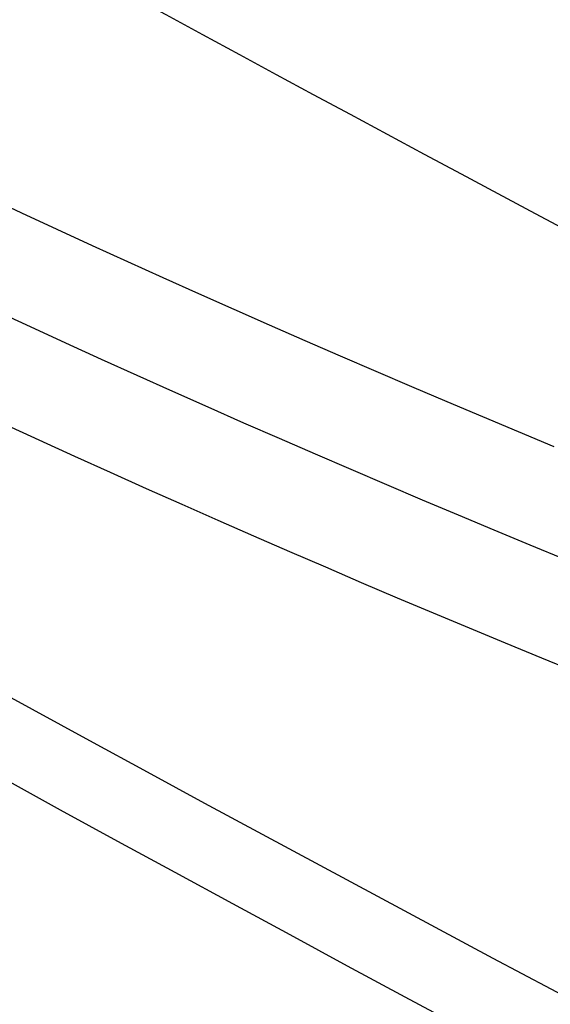
# Model space of a CAD drawing. Units: millimetres. Extents: x 0 to 841, y 0 to 594.
# Drawn here: x 330 to 333, y 528 to 533 of the extents above; entities that cross this region are included whole.
import ezdxf

# ---------------------------------------------------------------- set-up
doc = ezdxf.new("R2010")
doc.units = ezdxf.units.MM
doc.layers.add('SLD-0', color=179, linetype='Continuous')

msp = doc.modelspace()

# ---------------------------------------------------------------- linework, layer by layer
at = {"layer": 'SLD-0'}
for p, q in [((330.2444, 532.0546), (330.432, 531.9671)), ((330.432, 531.9671), (330.6197, 531.8801)), ((330.6197, 531.8801), (330.8075, 531.7937)), ((330.8075, 531.7937), (330.9955, 531.7079)), ((330.9955, 531.7079), (331.1837, 531.6227)), ((331.1837, 531.6227), (331.372, 531.5381)), ((331.372, 531.5381), (331.5604, 531.4542)), ((330.2887, 531.4497), (330.4774, 531.3623)), ((331.5604, 531.4542), (331.749, 531.3708)), ((330.4774, 531.3623), (330.6662, 531.2756)), ((331.749, 531.3708), (331.9377, 531.288)), ((330.6662, 531.2756), (330.8552, 531.1894)), ((331.9377, 531.288), (332.1266, 531.2058)), ((332.1266, 531.2058), (332.3156, 531.1241)), ((330.8552, 531.1894), (331.0444, 531.1038)), ((331.0444, 531.1038), (331.2337, 531.0188)), ((332.3156, 531.1241), (332.5047, 531.0431)), ((331.2337, 531.0188), (331.4231, 530.9343)), ((332.5047, 531.0431), (332.694, 530.9626)), ((332.694, 530.9626), (332.8834, 530.8827)), ((331.4231, 530.9343), (331.6127, 530.8505)), ((330.5251, 530.7571), (330.3353, 530.8444)), ((331.6127, 530.8505), (331.8024, 530.7672)), ((332.8834, 530.8827), (333.073, 530.8033)), ((333.073, 530.8033), (333.2626, 530.7245)), ((330.7151, 530.6705), (330.5251, 530.7571)), ((331.8024, 530.7672), (331.9923, 530.6845)), ((331.9923, 530.6845), (332.1823, 530.6023)), ((330.9053, 530.5845), (330.7151, 530.6705)), ((331.0956, 530.499), (330.9053, 530.5845)), ((332.1823, 530.6023), (332.3724, 530.5207)), ((332.3724, 530.5207), (332.5626, 530.4397)), ((331.286, 530.4142), (331.0956, 530.499)), ((332.5626, 530.4397), (332.753, 530.3592)), ((331.4766, 530.3299), (331.286, 530.4142)), ((331.6673, 530.2462), (331.4766, 530.3299)), ((332.753, 530.3592), (332.9435, 530.2794)), ((332.9435, 530.2794), (333.1342, 530.2001)), ((331.8582, 530.163), (331.6673, 530.2462)), ((332.0492, 530.0804), (331.8582, 530.163)), ((333.1342, 530.2001), (333.325, 530.1215)), ((332.2403, 529.9984), (332.0492, 530.0804)), ((332.4315, 529.9169), (332.2403, 529.9984)), ((332.6229, 529.8361), (332.4315, 529.9169)), ((332.8145, 529.7558), (332.6229, 529.8361)), ((333.0061, 529.6761), (332.8145, 529.7558)), ((333.1979, 529.5971), (333.0061, 529.6761)), ((333.3899, 529.5187), (333.1979, 529.5971))]:
    msp.add_line(p, q, dxfattribs=at)
for centre, radius, start, end in [((466.9245, 778.8973), 284.4318, 235.512657, 244.492719), ((466.3379, 781.3957), 282.7572, 237.109149, 242.896227), ((467.0788, 777.6457), 283.8049, 235.512657, 244.492719)]:
    msp.add_arc(centre, radius, start, end, dxfattribs=at)

doc.saveas('drawing.dxf')
